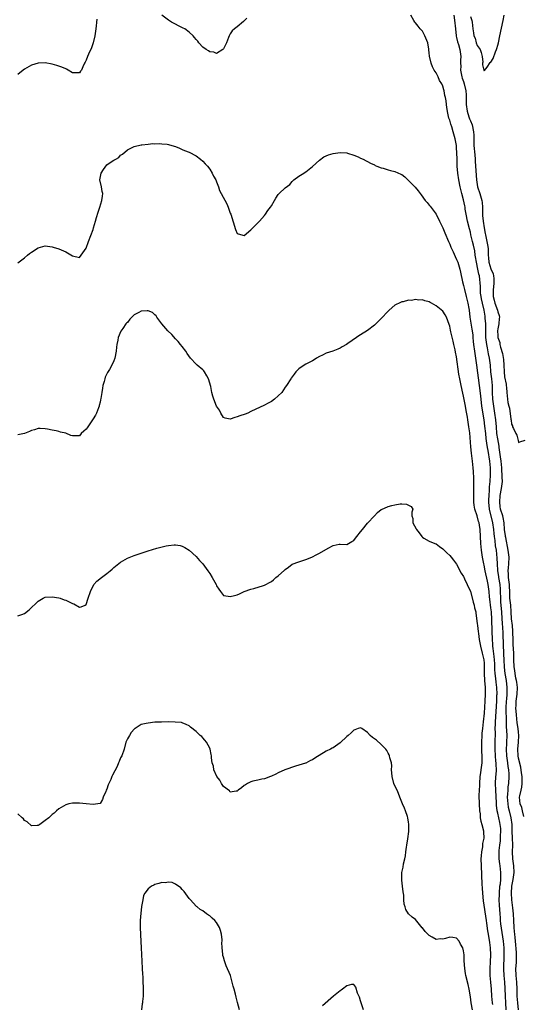
# Model space of a CAD drawing. Units: inches. Extents: x 2613000 to 2616000, y 1506000 to 1509000.
# Drawn here: x 2614098 to 2614244, y 1506683 to 1506970 of the extents above; entities that cross this region are included whole.
import ezdxf

# ---------------------------------------------------------------- set-up
doc = ezdxf.new("R2010")
doc.units = ezdxf.units.IN
doc.header["$MEASUREMENT"] = 0
doc.layers.add('LD26131506_2ft', color=29, linetype='Continuous')

msp = doc.modelspace()

# ---------------------------------------------------------------- linework, layer by layer
at = {"layer": 'LD26131506_2ft'}
for points, elevation in [([(2614120.12, 1506969.88), (2614119.96, 1506969), (2614119.85, 1506967.85), (2614119.65, 1506966.35), (2614119.5, 1506965), (2614119.04, 1506962.96), (2614118.49, 1506961.51), (2614117.61, 1506959.61), (2614117.36, 1506959), (2614117, 1506957.88), (2614116.7, 1506957.3), (2614116.51, 1506957), (2614116.01, 1506956.01), (2614115.56, 1506955), (2614115.3, 1506954.7), (2614115, 1506954.22), (2614113.8, 1506954.2), (2614113, 1506954.23), (2614111.7, 1506955), (2614111.27, 1506955.27), (2614111, 1506955.37), (2614109.89, 1506955.89), (2614108.38, 1506956.38), (2614107, 1506956.74), (2614105, 1506957.11), (2614103, 1506957.03), (2614101, 1506956.41), (2614099, 1506955.29), (2614098.6, 1506955), (2614097, 1506953.69)], 7784), ([(2614163.84, 1506970.16), (2614162.86, 1506969.14), (2614161, 1506967.64), (2614160.18, 1506967), (2614159.57, 1506966.43), (2614159, 1506965.58), (2614158.67, 1506965), (2614158.51, 1506964.51), (2614157.89, 1506963), (2614157, 1506961.2), (2614156.92, 1506961.08), (2614156.84, 1506961), (2614155, 1506959.86), (2614154.21, 1506960.21), (2614153, 1506960.31), (2614152.61, 1506960.61), (2614151.93, 1506961), (2614151, 1506961.68), (2614149.8, 1506963), (2614149.48, 1506963.48), (2614149, 1506963.9), (2614148.55, 1506964.55), (2614148.16, 1506965), (2614147, 1506966.08), (2614145.74, 1506967), (2614145.28, 1506967.28), (2614143.92, 1506967.92), (2614143, 1506968.39), (2614142.58, 1506968.58), (2614141.86, 1506969), (2614141, 1506969.56), (2614139, 1506971)], 7784), ([(2614244.64, 1506737.36), (2614244.23, 1506739), (2614244.02, 1506740.02), (2614243.52, 1506741), (2614243.36, 1506743), (2614243.4, 1506743.4), (2614243.78, 1506745), (2614244.05, 1506745.95), (2614244.14, 1506747), (2614244.1, 1506748.1), (2614244.11, 1506749), (2614243.91, 1506750.09), (2614243.7, 1506751.7), (2614243, 1506754.33), (2614242.9, 1506755), (2614242.8, 1506757), (2614243, 1506759), (2614243.16, 1506761), (2614243, 1506761.96), (2614242.9, 1506763), (2614242.67, 1506764.67), (2614242.45, 1506767), (2614242.3, 1506769), (2614242.34, 1506769.66), (2614242.39, 1506771), (2614242.67, 1506773), (2614242.74, 1506775), (2614242.53, 1506776.53), (2614242.46, 1506777), (2614242.29, 1506777.71), (2614242.05, 1506779), (2614241.93, 1506779.93), (2614241.75, 1506781), (2614241.65, 1506783), (2614241.64, 1506785), (2614241.52, 1506787.52), (2614241.46, 1506789), (2614241.43, 1506791), (2614241.41, 1506791.41), (2614241.25, 1506793), (2614241.02, 1506794.98), (2614240.93, 1506797), (2614240.76, 1506799), (2614240.55, 1506801), (2614240.51, 1506803), (2614240.46, 1506804.46), (2614240.42, 1506805), (2614240.3, 1506805.7), (2614240.15, 1506807), (2614240.14, 1506808.14), (2614240.07, 1506809), (2614240.13, 1506809.87), (2614240.27, 1506811), (2614240.32, 1506813), (2614240.05, 1506815), (2614239.3, 1506818.7), (2614239.26, 1506819), (2614239.24, 1506819.24), (2614239, 1506821), (2614238.86, 1506823), (2614238.54, 1506824.54), (2614238.43, 1506825), (2614237.82, 1506827), (2614237.71, 1506827.71), (2614237.56, 1506829), (2614237.73, 1506831), (2614238.09, 1506833), (2614238.35, 1506835), (2614238.31, 1506836.31), (2614238.32, 1506837), (2614238.2, 1506838.2), (2614238.16, 1506839), (2614237.98, 1506841), (2614237.81, 1506842.19), (2614237.64, 1506843.64), (2614237.42, 1506845), (2614237.37, 1506845.37), (2614237, 1506847.52), (2614236.76, 1506849), (2614236.58, 1506851), (2614236.44, 1506853), (2614236.14, 1506855), (2614235.8, 1506857), (2614235.57, 1506859), (2614235.49, 1506861), (2614235.44, 1506863), (2614235.23, 1506865), (2614235, 1506867), (2614234.84, 1506869), (2614234.57, 1506871), (2614234.3, 1506872.3), (2614234.02, 1506873.98), (2614233.81, 1506875), (2614233.69, 1506875.69), (2614233.56, 1506877), (2614233.48, 1506879), (2614233.52, 1506879.52), (2614233.47, 1506881), (2614233.34, 1506882.66), (2614233.35, 1506883), (2614233.28, 1506883.28), (2614233, 1506885), (2614232.53, 1506887), (2614232.27, 1506888.27), (2614232.15, 1506889), (2614232, 1506890), (2614231.93, 1506891), (2614231.95, 1506891.95), (2614231.62, 1506895), (2614231.47, 1506895.47), (2614231.2, 1506897), (2614230.75, 1506899), (2614230.53, 1506900.53), (2614230.44, 1506901), (2614230.28, 1506902.28), (2614229.91, 1506903.91), (2614229.62, 1506905), (2614229.16, 1506907), (2614229, 1506907.76), (2614228.73, 1506908.73), (2614228.15, 1506911), (2614227.78, 1506913), (2614227.53, 1506914.47), (2614227.46, 1506915), (2614227.38, 1506915.38), (2614227, 1506917.18), (2614226.49, 1506919), (2614226.19, 1506920.19), (2614226.02, 1506921), (2614225.64, 1506923), (2614225.35, 1506925), (2614225.18, 1506927), (2614225.11, 1506929), (2614225.09, 1506930.91), (2614225, 1506932.37), (2614224.95, 1506933), (2614224.56, 1506935), (2614224.01, 1506937), (2614223.57, 1506938.43), (2614223.27, 1506939.27), (2614223, 1506940.42), (2614222.82, 1506940.82), (2614222.76, 1506941), (2614222.41, 1506942.41), (2614222.14, 1506944.14), (2614222.07, 1506945), (2614221.91, 1506946.09), (2614221.74, 1506947), (2614221.6, 1506947.6), (2614221.32, 1506949), (2614221.25, 1506949.25), (2614221, 1506950.29), (2614220.68, 1506951), (2614220.01, 1506952.01), (2614219.58, 1506953), (2614219, 1506954.2), (2614218.48, 1506955), (2614217.98, 1506955.98), (2614217.57, 1506957), (2614217.06, 1506959.06), (2614217, 1506960.04), (2614216.9, 1506960.9), (2614216.9, 1506961.1), (2614216.57, 1506963), (2614215.75, 1506965), (2614215, 1506966.37), (2614214.39, 1506967), (2614213.83, 1506967.83), (2614213, 1506968.77), (2614212.83, 1506969), (2614212.52, 1506969.48), (2614211.61, 1506971)], 7784), ([(2614224.2, 1506971), (2614224.39, 1506969.61), (2614224.64, 1506967), (2614224.86, 1506965), (2614224.88, 1506964.88), (2614225, 1506964.48), (2614225.27, 1506963.27), (2614225.53, 1506962.47), (2614225.94, 1506961), (2614226.2, 1506959), (2614226.11, 1506957.89), (2614226.13, 1506957), (2614226.18, 1506956.18), (2614226.15, 1506955), (2614226.55, 1506953), (2614226.63, 1506952.63), (2614227, 1506951.68), (2614227.24, 1506951), (2614227.73, 1506949), (2614227.79, 1506947.79), (2614227.8, 1506947), (2614227.77, 1506946.23), (2614227.79, 1506945), (2614228.06, 1506943), (2614228.59, 1506941.41), (2614228.77, 1506940.77), (2614229, 1506940.26), (2614229.5, 1506939), (2614229.96, 1506937), (2614230.02, 1506936.02), (2614230.03, 1506935), (2614230.06, 1506934.06), (2614230.06, 1506933), (2614230.28, 1506930.28), (2614230.41, 1506929), (2614230.44, 1506928.44), (2614230.55, 1506927), (2614230.79, 1506923), (2614231.11, 1506921), (2614231.74, 1506919), (2614232.34, 1506917), (2614232.41, 1506916.41), (2614232.54, 1506915), (2614232.52, 1506913.48), (2614232.53, 1506913), (2614232.58, 1506912.58), (2614232.69, 1506911), (2614233.01, 1506909), (2614233.35, 1506907.35), (2614233.39, 1506907), (2614233.49, 1506906.51), (2614233.84, 1506905), (2614234.02, 1506904.01), (2614234.15, 1506903), (2614234.15, 1506901.85), (2614234.18, 1506901), (2614234.27, 1506900.27), (2614234.39, 1506899), (2614235, 1506897.08), (2614235.64, 1506895.64), (2614235.79, 1506895), (2614235.81, 1506894.19), (2614235.89, 1506893), (2614235.72, 1506891.72), (2614235.64, 1506891), (2614235.61, 1506889), (2614235.93, 1506887.93), (2614236.15, 1506887), (2614236.9, 1506885), (2614237, 1506884.52), (2614237.4, 1506883.4), (2614237.46, 1506883), (2614237.44, 1506882.56), (2614237.29, 1506881), (2614237, 1506879.54), (2614236.94, 1506879), (2614237, 1506877.61), (2614237.05, 1506877), (2614237.55, 1506875.55), (2614237.63, 1506875), (2614237.78, 1506874.22), (2614238.35, 1506872.35), (2614238.64, 1506870.64), (2614238.8, 1506869), (2614238.88, 1506867), (2614239, 1506865.56), (2614239.42, 1506863.42), (2614239.47, 1506863), (2614239.52, 1506862.48), (2614239.61, 1506861), (2614239.8, 1506859), (2614239.94, 1506858.06), (2614240.18, 1506857), (2614240.39, 1506856.39), (2614240.82, 1506853.18), (2614240.88, 1506852.88), (2614241, 1506851.73), (2614241.25, 1506851.25), (2614241.32, 1506851), (2614241.54, 1506850.46), (2614242.3, 1506849), (2614242.56, 1506848.56), (2614242.92, 1506847), (2614243, 1506846.46), (2614243.44, 1506846.56), (2614245, 1506847.07)], 7782), ([(2614229, 1506970.67), (2614229.48, 1506969.48), (2614229.57, 1506969), (2614229.73, 1506967), (2614229.89, 1506965.89), (2614229.97, 1506965), (2614230.38, 1506964.37), (2614230.71, 1506963), (2614231, 1506962.14), (2614231.9, 1506961), (2614232.18, 1506960.18), (2614232.44, 1506959), (2614232.64, 1506957.36), (2614232.57, 1506957), (2614232.53, 1506956.53), (2614232.92, 1506955), (2614233, 1506954.84), (2614233.11, 1506954.89), (2614233.86, 1506955.86), (2614234.81, 1506957.19), (2614235, 1506957.3), (2614235.61, 1506958.39), (2614236.32, 1506960.32), (2614236.61, 1506961), (2614236.71, 1506961.29), (2614237, 1506962.26), (2614237.2, 1506963), (2614237.64, 1506965), (2614238.56, 1506969.44), (2614238.9, 1506971)], 7780), ([(2614097, 1506898.8), (2614099, 1506900.31), (2614099.88, 1506901), (2614100.47, 1506901.53), (2614101, 1506901.95), (2614103, 1506903.22), (2614105, 1506903.76), (2614105.68, 1506903.68), (2614107, 1506903.49), (2614107.36, 1506903.36), (2614109, 1506902.87), (2614111, 1506902.06), (2614113, 1506900.89), (2614115, 1506900.33), (2614115.46, 1506901), (2614117, 1506903.11), (2614117.63, 1506905), (2614119, 1506908.53), (2614119.14, 1506909), (2614119.7, 1506911), (2614120.01, 1506912.01), (2614120.45, 1506913.55), (2614120.95, 1506915), (2614121.58, 1506917), (2614121.76, 1506918.24), (2614121.82, 1506919), (2614121.65, 1506919.65), (2614121.44, 1506921), (2614120.97, 1506923), (2614121.3, 1506925), (2614121.98, 1506926.02), (2614123, 1506927.34), (2614124.22, 1506928.22), (2614125, 1506928.75), (2614125.64, 1506929), (2614126.45, 1506929.55), (2614127, 1506930.22), (2614127.51, 1506930.49), (2614129, 1506931.77), (2614130.39, 1506932.39), (2614131, 1506932.7), (2614133, 1506933.19), (2614133.2, 1506933.2), (2614135, 1506933.44), (2614136.43, 1506933.57), (2614137, 1506933.54), (2614138.42, 1506933.58), (2614139, 1506933.51), (2614140.63, 1506933.37), (2614141, 1506933.3), (2614141.22, 1506933.22), (2614143, 1506932.72), (2614144.2, 1506932.2), (2614145, 1506931.9), (2614145.61, 1506931.61), (2614147, 1506931.04), (2614149, 1506930), (2614150.34, 1506929), (2614151, 1506928.48), (2614151.69, 1506927.69), (2614152.33, 1506927), (2614153, 1506926.16), (2614153.72, 1506925), (2614154.12, 1506924.12), (2614154.75, 1506923), (2614155, 1506922.39), (2614155.54, 1506921), (2614155.89, 1506919.89), (2614156.32, 1506919), (2614157.97, 1506915.97), (2614158.42, 1506915), (2614159, 1506913.3), (2614159.12, 1506913), (2614160.53, 1506908.53), (2614161, 1506907.38), (2614161.26, 1506907.26), (2614163, 1506906.82), (2614165, 1506908.46), (2614167, 1506910.49), (2614167.54, 1506911), (2614169, 1506912.63), (2614169.3, 1506913), (2614169.96, 1506914.04), (2614170.72, 1506915), (2614171, 1506915.46), (2614171.85, 1506917), (2614172.3, 1506917.7), (2614173, 1506918.69), (2614173.27, 1506919), (2614175, 1506920.67), (2614176.32, 1506921.68), (2614177, 1506922.48), (2614177.56, 1506923), (2614179, 1506924.06), (2614180.44, 1506925), (2614180.8, 1506925.2), (2614181, 1506925.35), (2614183, 1506926.88), (2614185, 1506928.78), (2614186.32, 1506929.68), (2614187.67, 1506930.33), (2614189, 1506930.7), (2614191, 1506931.01), (2614193, 1506930.85), (2614193.2, 1506930.8), (2614195, 1506930.23), (2614196.32, 1506929.68), (2614197, 1506929.37), (2614197.77, 1506929), (2614198.58, 1506928.58), (2614199, 1506928.39), (2614199.9, 1506927.9), (2614201, 1506927.38), (2614201.23, 1506927.23), (2614201.71, 1506927), (2614203, 1506926.48), (2614203.62, 1506926.38), (2614205, 1506925.93), (2614205.69, 1506925.69), (2614207, 1506925.46), (2614208.68, 1506924.68), (2614209, 1506924.52), (2614209.88, 1506923.88), (2614211, 1506922.86), (2614212.87, 1506920.87), (2614213.78, 1506919.78), (2614214.62, 1506918.62), (2614215.86, 1506917), (2614216.37, 1506916.37), (2614217, 1506915.67), (2614217.3, 1506915.3), (2614219, 1506912.99), (2614220.02, 1506911), (2614221, 1506909), (2614221.55, 1506907.55), (2614222.63, 1506905), (2614223, 1506904.25), (2614223.35, 1506903.35), (2614223.51, 1506903), (2614223.97, 1506902.03), (2614224.61, 1506900.61), (2614225, 1506899.79), (2614225.31, 1506899), (2614225.91, 1506897), (2614226.12, 1506896.12), (2614226.69, 1506893.31), (2614227, 1506892.17), (2614227.26, 1506891), (2614227.81, 1506889), (2614228.31, 1506887), (2614228.53, 1506885.47), (2614228.62, 1506885), (2614228.86, 1506883), (2614229.48, 1506879.48), (2614229.56, 1506879), (2614229.69, 1506877.69), (2614229.73, 1506877), (2614229.83, 1506875.83), (2614229.88, 1506875), (2614230.19, 1506873), (2614230.55, 1506871), (2614230.84, 1506869), (2614231.57, 1506863), (2614231.63, 1506862.37), (2614231.93, 1506859.93), (2614232.01, 1506859), (2614232.29, 1506857), (2614232.92, 1506853), (2614233.15, 1506851.15), (2614233.37, 1506849), (2614233.54, 1506847.54), (2614233.75, 1506846.25), (2614233.91, 1506845), (2614234.05, 1506844.05), (2614234.59, 1506841), (2614234.77, 1506839), (2614234.75, 1506837), (2614234.65, 1506835), (2614234.53, 1506833.47), (2614234.5, 1506832.5), (2614234.36, 1506831), (2614234.3, 1506829.7), (2614234.3, 1506829), (2614234.49, 1506827), (2614235.45, 1506823), (2614235.74, 1506821), (2614235.83, 1506819.83), (2614235.95, 1506819), (2614236.14, 1506817.86), (2614236.28, 1506816.28), (2614236.5, 1506815), (2614236.73, 1506812.73), (2614236.81, 1506811), (2614236.92, 1506809.08), (2614237.2, 1506807.2), (2614237.21, 1506807), (2614237.55, 1506805), (2614237.67, 1506803.67), (2614237.71, 1506803), (2614237.76, 1506801), (2614237.83, 1506799.83), (2614238.07, 1506797), (2614238.18, 1506795), (2614238.3, 1506793.7), (2614238.37, 1506792.37), (2614238.49, 1506791), (2614238.56, 1506787), (2614238.64, 1506785.36), (2614238.7, 1506784.7), (2614238.76, 1506783), (2614238.87, 1506780.87), (2614239.08, 1506779), (2614239.4, 1506777), (2614239.66, 1506775), (2614239.64, 1506774.36), (2614239.65, 1506773), (2614239.53, 1506771.53), (2614239.47, 1506771), (2614239.37, 1506769), (2614239.39, 1506767.39), (2614239.44, 1506766.56), (2614239.44, 1506765), (2614239.47, 1506763.47), (2614239.54, 1506762.46), (2614239.6, 1506761), (2614239.54, 1506759), (2614239.5, 1506758.5), (2614239.41, 1506757), (2614239.52, 1506755), (2614239.83, 1506753), (2614239.95, 1506751.95), (2614240.1, 1506751), (2614240.19, 1506749.81), (2614240.2, 1506749), (2614240.11, 1506747), (2614239.96, 1506746.04), (2614239.89, 1506745), (2614239.87, 1506743.87), (2614239.78, 1506743), (2614239.89, 1506741), (2614240.04, 1506740.04), (2614240.28, 1506739), (2614240.81, 1506737), (2614241.07, 1506735), (2614241.08, 1506733), (2614241.15, 1506731.15), (2614241.27, 1506729), (2614241.22, 1506727), (2614241.25, 1506725), (2614241.56, 1506723), (2614241.7, 1506721), (2614241.42, 1506719), (2614241.01, 1506717), (2614240.88, 1506715), (2614241.04, 1506713), (2614241.33, 1506710.67), (2614241.5, 1506709), (2614241.62, 1506707), (2614241.69, 1506705), (2614241.82, 1506703.82), (2614241.87, 1506703), (2614241.96, 1506702.04), (2614242.1, 1506701), (2614242.36, 1506697.64), (2614242.38, 1506697), (2614242.37, 1506695), (2614242.25, 1506693.75), (2614242.2, 1506693), (2614242.22, 1506691), (2614242.46, 1506689), (2614242.54, 1506687), (2614242.56, 1506685), (2614242.77, 1506683), (2614242.91, 1506681)], 7786), ([(2614239.48, 1506681), (2614239.39, 1506683), (2614239.26, 1506685), (2614239.2, 1506687.2), (2614239.07, 1506689), (2614238.86, 1506691), (2614238.79, 1506692.79), (2614238.85, 1506697), (2614238.83, 1506699), (2614238.7, 1506701), (2614237.93, 1506706.07), (2614237.84, 1506707), (2614237.79, 1506707.79), (2614237.67, 1506709), (2614237.51, 1506711.51), (2614237.45, 1506713), (2614237.48, 1506714.52), (2614237.46, 1506715), (2614237.64, 1506717), (2614237.76, 1506717.76), (2614237.87, 1506719), (2614237.93, 1506719.93), (2614237.91, 1506721), (2614237.68, 1506723), (2614237.59, 1506723.59), (2614237.42, 1506725), (2614237.38, 1506727), (2614237.4, 1506727.4), (2614237.57, 1506729), (2614237.76, 1506730.24), (2614237.83, 1506731.83), (2614237.92, 1506733), (2614237.87, 1506733.87), (2614237.74, 1506735), (2614237.62, 1506735.62), (2614237.27, 1506737), (2614237, 1506738.33), (2614236.84, 1506739), (2614236.66, 1506740.66), (2614236.62, 1506741.38), (2614236.39, 1506745), (2614236.32, 1506747), (2614236.44, 1506749), (2614236.49, 1506749.51), (2614236.58, 1506751), (2614236.5, 1506752.5), (2614236.51, 1506753), (2614236.48, 1506753.52), (2614236.33, 1506755), (2614236.24, 1506757), (2614236.23, 1506757.77), (2614236.26, 1506759), (2614236.3, 1506761.7), (2614236.28, 1506763), (2614236.3, 1506764.3), (2614236.32, 1506765), (2614236.69, 1506771), (2614236.77, 1506772.77), (2614236.78, 1506773), (2614236.69, 1506775), (2614236.5, 1506776.5), (2614236.42, 1506777.58), (2614236.25, 1506779), (2614236.17, 1506780.17), (2614236.15, 1506781), (2614236.11, 1506781.89), (2614236.04, 1506783), (2614235.96, 1506783.96), (2614235.65, 1506786.35), (2614235.6, 1506787), (2614235.58, 1506787.58), (2614235.47, 1506789), (2614235.36, 1506791.36), (2614235.25, 1506794.75), (2614235.12, 1506797), (2614235, 1506798.21), (2614234.72, 1506800.72), (2614234.63, 1506801.37), (2614234.49, 1506803), (2614234.21, 1506805), (2614234.01, 1506805.99), (2614233.34, 1506809), (2614233, 1506810.67), (2614232.92, 1506811), (2614232.52, 1506813), (2614232.25, 1506815), (2614232.08, 1506817), (2614231.91, 1506821), (2614231.7, 1506822.3), (2614231.57, 1506823), (2614231.42, 1506823.42), (2614231, 1506825.02), (2614230.31, 1506827), (2614230.11, 1506828.11), (2614230.01, 1506829), (2614229.99, 1506831), (2614230.03, 1506833), (2614230.01, 1506833.99), (2614230.02, 1506836.02), (2614229.95, 1506837.95), (2614229.86, 1506839), (2614229.63, 1506841), (2614229.45, 1506842.55), (2614229.32, 1506843.32), (2614229.14, 1506845.14), (2614228.81, 1506849.19), (2614228.6, 1506851), (2614228.35, 1506852.35), (2614228.28, 1506853), (2614228.17, 1506853.83), (2614227.77, 1506855.77), (2614227.58, 1506857), (2614227, 1506859.93), (2614226.77, 1506860.77), (2614226.28, 1506863), (2614225.91, 1506865), (2614225.68, 1506866.32), (2614225, 1506871.37), (2614224.71, 1506872.71), (2614224.61, 1506873.39), (2614224.23, 1506875), (2614223.95, 1506875.95), (2614223.35, 1506878.65), (2614223.21, 1506879.21), (2614223, 1506880.36), (2614222.86, 1506880.86), (2614222.07, 1506883), (2614221.69, 1506883.69), (2614221, 1506884.67), (2614219, 1506886.3), (2614217.7, 1506887), (2614217.25, 1506887.25), (2614217, 1506887.42), (2614215.73, 1506887.73), (2614215, 1506887.98), (2614213.95, 1506887.95), (2614213, 1506888.09), (2614211.86, 1506887.86), (2614211, 1506887.88), (2614209.45, 1506887.45), (2614209, 1506887.39), (2614208.21, 1506887), (2614207.34, 1506886.66), (2614207, 1506886.46), (2614205.34, 1506885), (2614205, 1506884.73), (2614203, 1506882.62), (2614202.17, 1506881.83), (2614201, 1506880.66), (2614199, 1506879.1), (2614197, 1506877.84), (2614196.45, 1506877.55), (2614195.79, 1506877), (2614193.24, 1506875.24), (2614192.86, 1506875), (2614191.65, 1506874.35), (2614191, 1506873.96), (2614190.34, 1506873.66), (2614188.91, 1506873.09), (2614187, 1506872.46), (2614185.92, 1506871.92), (2614185, 1506871.52), (2614184.1, 1506871), (2614183.46, 1506870.54), (2614183, 1506870.24), (2614181, 1506869.26), (2614180.54, 1506869), (2614179, 1506867.93), (2614178.12, 1506867), (2614177.65, 1506866.35), (2614177, 1506865.54), (2614176.79, 1506865.21), (2614176.63, 1506865), (2614175.38, 1506863), (2614175, 1506862.5), (2614174.06, 1506861), (2614173, 1506859.98), (2614171.84, 1506859), (2614171, 1506858.4), (2614170.07, 1506857.93), (2614169, 1506857.29), (2614165, 1506855.46), (2614164.08, 1506855), (2614163.3, 1506854.7), (2614161.82, 1506854.18), (2614161, 1506853.87), (2614160.3, 1506853.7), (2614159, 1506853.21), (2614157.52, 1506853.52), (2614157, 1506853.67), (2614156.27, 1506855), (2614155.86, 1506855.86), (2614155, 1506857.03), (2614154.18, 1506859), (2614153.95, 1506859.95), (2614153.57, 1506861), (2614153.3, 1506862.7), (2614153.24, 1506863), (2614152.72, 1506864.72), (2614152.66, 1506865), (2614152.12, 1506865.88), (2614151.48, 1506867), (2614151.29, 1506867.29), (2614151, 1506867.57), (2614149.3, 1506869), (2614149, 1506869.29), (2614147.38, 1506871), (2614146.38, 1506872.38), (2614145.98, 1506873), (2614145, 1506874.38), (2614144.51, 1506875), (2614143.83, 1506875.83), (2614143, 1506876.68), (2614141.9, 1506877.9), (2614140.8, 1506879), (2614139.05, 1506881), (2614137.57, 1506883), (2614137.36, 1506883.36), (2614137, 1506883.63), (2614136.3, 1506884.3), (2614135, 1506884.77), (2614134.79, 1506884.79), (2614133, 1506884.7), (2614132.35, 1506884.35), (2614131, 1506883.67), (2614130.26, 1506883), (2614129.67, 1506882.33), (2614129, 1506881.4), (2614128.76, 1506881.24), (2614128.54, 1506881), (2614127.67, 1506879.67), (2614127.11, 1506878.89), (2614126.25, 1506877), (2614126.23, 1506876.23), (2614125.9, 1506875), (2614125.81, 1506874.19), (2614125.74, 1506873), (2614125.35, 1506871), (2614125, 1506870.25), (2614124.46, 1506869), (2614123.74, 1506867.74), (2614123.19, 1506866.81), (2614122.53, 1506865.47), (2614122.38, 1506865), (2614122.18, 1506864.18), (2614121.85, 1506863), (2614121.74, 1506862.26), (2614121.49, 1506861), (2614121.2, 1506859.2), (2614121.16, 1506858.84), (2614121, 1506858.14), (2614120.8, 1506857.2), (2614120.74, 1506857), (2614120.55, 1506856.55), (2614119.95, 1506855), (2614119.64, 1506854.36), (2614119, 1506853.28), (2614117.42, 1506851), (2614117.29, 1506850.71), (2614117, 1506850.28), (2614116.3, 1506849.7), (2614115.54, 1506849), (2614115, 1506848.39), (2614113, 1506848.35), (2614112.5, 1506848.5), (2614111, 1506849.09), (2614109.47, 1506849.47), (2614109, 1506849.64), (2614108.18, 1506849.82), (2614107, 1506849.98), (2614105.73, 1506850.27), (2614105, 1506850.41), (2614103.53, 1506850.47), (2614103, 1506850.51), (2614101.87, 1506850.13), (2614101, 1506849.93), (2614100.42, 1506849.58), (2614098.97, 1506849.03), (2614097, 1506848.61)], 7788), ([(2614097, 1506795.85), (2614098.23, 1506796.23), (2614099, 1506796.51), (2614100.34, 1506797.66), (2614103, 1506800.12), (2614104.44, 1506801), (2614105, 1506801.26), (2614107, 1506801.43), (2614109, 1506801.11), (2614109.34, 1506801), (2614110.56, 1506800.56), (2614111, 1506800.43), (2614113, 1506799.42), (2614113.33, 1506799.33), (2614115, 1506798.44), (2614115.52, 1506798.48), (2614116.69, 1506799), (2614117, 1506799.16), (2614117.59, 1506801), (2614118.2, 1506803), (2614119.2, 1506805), (2614120.06, 1506805.94), (2614121.4, 1506807), (2614123, 1506808.17), (2614124, 1506809), (2614124.52, 1506809.48), (2614125, 1506809.97), (2614127, 1506811.56), (2614129, 1506812.67), (2614131, 1506813.46), (2614132.13, 1506813.87), (2614133, 1506814.17), (2614135, 1506814.83), (2614137.56, 1506815.56), (2614140.25, 1506816.25), (2614141, 1506816.42), (2614142.58, 1506816.58), (2614143, 1506816.6), (2614144.37, 1506816.37), (2614145, 1506816.19), (2614145.77, 1506815.77), (2614147, 1506815.02), (2614149, 1506813.2), (2614150.02, 1506812.02), (2614151, 1506811.06), (2614152.49, 1506809), (2614153, 1506808.18), (2614153.71, 1506807), (2614154.83, 1506805), (2614155, 1506804.61), (2614155.66, 1506803.66), (2614156.17, 1506803), (2614157, 1506801.78), (2614158.37, 1506801.63), (2614159, 1506801.46), (2614160.22, 1506801.78), (2614161, 1506801.99), (2614161.69, 1506802.31), (2614163.08, 1506802.92), (2614165, 1506803.65), (2614165.84, 1506803.84), (2614168.71, 1506804.71), (2614169, 1506804.8), (2614169.4, 1506805), (2614170.43, 1506805.57), (2614171, 1506805.92), (2614171.63, 1506806.37), (2614172.32, 1506807), (2614173, 1506807.55), (2614174.83, 1506809.17), (2614175, 1506809.36), (2614175.96, 1506810.04), (2614177, 1506810.89), (2614177.07, 1506810.93), (2614179, 1506811.62), (2614181, 1506812.25), (2614182.79, 1506813), (2614184.24, 1506813.76), (2614185, 1506814.11), (2614187.58, 1506815.58), (2614189, 1506816.33), (2614190.74, 1506816.74), (2614191, 1506816.78), (2614193, 1506816.67), (2614194.45, 1506817.55), (2614195, 1506817.83), (2614195.49, 1506818.51), (2614195.92, 1506819), (2614197, 1506820.35), (2614197.59, 1506821), (2614199, 1506822.87), (2614201, 1506825.06), (2614201.96, 1506826.04), (2614203, 1506826.86), (2614203.09, 1506826.91), (2614205, 1506827.78), (2614206.06, 1506828.06), (2614207, 1506828.27), (2614208.49, 1506828.49), (2614209, 1506828.5), (2614210.41, 1506828.41), (2614211, 1506828.18), (2614211.72, 1506827.72), (2614212.22, 1506827), (2614211.89, 1506826.11), (2614211.93, 1506825), (2614212.23, 1506824.23), (2614212.23, 1506823), (2614213.23, 1506821.23), (2614213.32, 1506821), (2614214.06, 1506820.06), (2614214.81, 1506819), (2614215, 1506818.77), (2614215.48, 1506818.52), (2614217, 1506817.67), (2614218.68, 1506817), (2614219, 1506816.89), (2614220.04, 1506816.04), (2614221, 1506815.45), (2614221.19, 1506815.19), (2614221.39, 1506815), (2614222.19, 1506814.19), (2614223, 1506813.48), (2614223.37, 1506813), (2614224.12, 1506812.12), (2614225, 1506810.95), (2614226.34, 1506808.34), (2614227, 1506807.36), (2614227.1, 1506807.1), (2614227.32, 1506806.68), (2614228.11, 1506805), (2614228.37, 1506804.37), (2614229, 1506803.06), (2614229.82, 1506799.82), (2614230.09, 1506799), (2614230.24, 1506798.24), (2614230.56, 1506797), (2614230.62, 1506796.62), (2614231, 1506793.59), (2614231.04, 1506793), (2614231.27, 1506791.27), (2614231.33, 1506790.67), (2614231.57, 1506789), (2614231.92, 1506787), (2614232.43, 1506785), (2614232.92, 1506783), (2614233, 1506782.08), (2614233.07, 1506781), (2614233.06, 1506779), (2614233.14, 1506777), (2614233.29, 1506775), (2614233.35, 1506773), (2614233.26, 1506771), (2614233, 1506767.49), (2614232.76, 1506765), (2614232.52, 1506763), (2614232.39, 1506761.61), (2614232.31, 1506761), (2614232.23, 1506759), (2614232.27, 1506757.73), (2614232.26, 1506756.26), (2614232.35, 1506755), (2614232.36, 1506753.64), (2614232.32, 1506753), (2614232.1, 1506751), (2614231.94, 1506750.06), (2614231.8, 1506749), (2614231.62, 1506747), (2614231.62, 1506746.38), (2614231.54, 1506745), (2614231.51, 1506743.51), (2614231.58, 1506741), (2614231.7, 1506739), (2614231.83, 1506738.16), (2614231.91, 1506737), (2614232.02, 1506736.02), (2614232.36, 1506735), (2614232.83, 1506733.17), (2614232.87, 1506732.87), (2614232.9, 1506731), (2614232.57, 1506729.43), (2614232.53, 1506728.53), (2614232.23, 1506727), (2614232.12, 1506725.88), (2614232.1, 1506725), (2614232.14, 1506723), (2614232.37, 1506717.63), (2614232.47, 1506716.47), (2614232.56, 1506715), (2614232.77, 1506712.77), (2614233.58, 1506707), (2614233.71, 1506706.29), (2614234.03, 1506704.03), (2614234.23, 1506703), (2614234.6, 1506700.6), (2614234.78, 1506699), (2614234.88, 1506697), (2614234.78, 1506695), (2614234.66, 1506693), (2614234.69, 1506691), (2614234.85, 1506689), (2614235.05, 1506687), (2614235.2, 1506685), (2614235.39, 1506683), (2614235.43, 1506682.57)], 7790), ([(2614229.59, 1506681), (2614229.21, 1506683), (2614229, 1506684.76), (2614228.61, 1506687), (2614228.32, 1506688.32), (2614227.66, 1506691), (2614227.58, 1506691.58), (2614227.35, 1506693), (2614227.21, 1506695.21), (2614227.15, 1506697), (2614227, 1506698.14), (2614226.81, 1506699), (2614226.13, 1506700.13), (2614225.74, 1506701), (2614225, 1506701.86), (2614223.91, 1506702.09), (2614223, 1506702.2), (2614221.75, 1506701.75), (2614221, 1506701.61), (2614220.33, 1506701.67), (2614219, 1506701.45), (2614217.86, 1506702.14), (2614217, 1506702.61), (2614216.6, 1506703), (2614215.82, 1506703.82), (2614215, 1506704.84), (2614214.92, 1506704.92), (2614213, 1506707.27), (2614212.02, 1506708.02), (2614211.01, 1506709), (2614210.23, 1506710.23), (2614209.97, 1506711), (2614209.74, 1506711.74), (2614209.64, 1506713), (2614209.58, 1506714.42), (2614209.42, 1506715.42), (2614209.24, 1506717), (2614209, 1506718.76), (2614208.98, 1506719), (2614209, 1506719.68), (2614209.06, 1506721), (2614209.45, 1506722.55), (2614209.5, 1506723.5), (2614209.88, 1506725), (2614210.08, 1506725.92), (2614210.18, 1506727), (2614210.37, 1506728.37), (2614210.47, 1506729), (2614210.79, 1506730.79), (2614211.07, 1506733), (2614211.07, 1506735.07), (2614211, 1506735.66), (2614210.8, 1506737), (2614210.68, 1506737.32), (2614210.13, 1506739), (2614209.81, 1506739.81), (2614209.23, 1506741), (2614208.41, 1506743), (2614208.08, 1506744.08), (2614207.61, 1506745), (2614207, 1506746.28), (2614206.7, 1506747), (2614206.17, 1506749), (2614206.12, 1506750.12), (2614206.05, 1506751), (2614206.09, 1506752.09), (2614205.99, 1506753), (2614205.54, 1506754.46), (2614205.47, 1506755), (2614205.36, 1506755.36), (2614205, 1506755.83), (2614204.62, 1506756.62), (2614204.31, 1506757), (2614203, 1506758.37), (2614201.59, 1506759.59), (2614201, 1506759.98), (2614200.42, 1506760.42), (2614199.82, 1506761), (2614199, 1506761.88), (2614197.38, 1506763), (2614197, 1506763.24), (2614196.26, 1506763), (2614195.35, 1506762.65), (2614195, 1506762.54), (2614194.24, 1506761.76), (2614193.34, 1506761), (2614193, 1506760.66), (2614191, 1506758.81), (2614189, 1506757.4), (2614188.75, 1506757.25), (2614188.22, 1506757), (2614187, 1506756.36), (2614183.67, 1506754.33), (2614183, 1506753.88), (2614182.36, 1506753.64), (2614181, 1506752.93), (2614180.89, 1506752.89), (2614179, 1506752.27), (2614177.99, 1506751.99), (2614174.91, 1506750.91), (2614173, 1506750.08), (2614172.29, 1506749.71), (2614171, 1506749.1), (2614170.76, 1506749), (2614169, 1506748.37), (2614168.19, 1506748.19), (2614167, 1506747.96), (2614165.61, 1506747.61), (2614165, 1506747.49), (2614164.01, 1506747), (2614163.38, 1506746.62), (2614163, 1506746.36), (2614162.3, 1506745.7), (2614161.3, 1506745), (2614161, 1506744.71), (2614160.75, 1506744.75), (2614159, 1506744.45), (2614158.79, 1506744.79), (2614157, 1506746.13), (2614156.42, 1506747), (2614155.92, 1506747.92), (2614155.05, 1506749), (2614154.23, 1506751), (2614154.07, 1506752.07), (2614153.74, 1506753), (2614153.55, 1506754.45), (2614153.53, 1506755), (2614153.46, 1506755.46), (2614153.13, 1506757), (2614153, 1506757.28), (2614152.08, 1506759), (2614151.6, 1506759.6), (2614151, 1506760.33), (2614150.66, 1506760.66), (2614150.25, 1506761), (2614149, 1506762.17), (2614147.36, 1506763.36), (2614147, 1506763.76), (2614146.16, 1506764.16), (2614145, 1506764.67), (2614144.73, 1506764.73), (2614142.9, 1506764.9), (2614140.95, 1506764.96), (2614138.9, 1506764.9), (2614137, 1506764.83), (2614135, 1506764.61), (2614134.42, 1506764.42), (2614133, 1506764.17), (2614131.27, 1506763), (2614131.1, 1506762.9), (2614130.13, 1506761.87), (2614129.58, 1506761), (2614129, 1506760.04), (2614128.56, 1506759), (2614128, 1506757), (2614127.35, 1506755), (2614127.21, 1506754.79), (2614127, 1506754.44), (2614126.57, 1506753.43), (2614126.43, 1506753), (2614125.97, 1506751.97), (2614124.6, 1506749.4), (2614124.48, 1506749), (2614124.13, 1506748.13), (2614123.55, 1506747), (2614123.38, 1506746.62), (2614123, 1506745.27), (2614122.84, 1506745), (2614122.67, 1506744.67), (2614121.91, 1506743), (2614121.7, 1506742.3), (2614121, 1506741.14), (2614119, 1506740.81), (2614117.01, 1506741.01), (2614115, 1506741.24), (2614114.78, 1506741.22), (2614113, 1506741.19), (2614111.95, 1506741), (2614111, 1506740.77), (2614109, 1506739.6), (2614108.35, 1506739), (2614107.67, 1506738.33), (2614107, 1506737.9), (2614106.56, 1506737.44), (2614106.07, 1506737), (2614105, 1506736.15), (2614103.45, 1506735), (2614103.2, 1506734.8), (2614103, 1506734.69), (2614102.71, 1506734.71), (2614101, 1506734.62), (2614099.75, 1506735.75), (2614099, 1506736.16), (2614098.68, 1506736.68), (2614098.34, 1506737), (2614097, 1506738.1)], 7792), ([(2614161.65, 1506681), (2614161.08, 1506683.08), (2614160.67, 1506684.67), (2614160.5, 1506685.5), (2614160.09, 1506687), (2614159.83, 1506687.83), (2614159.58, 1506689), (2614159.03, 1506690.97), (2614157.83, 1506693.83), (2614157.36, 1506695), (2614157.27, 1506695.27), (2614157, 1506696.3), (2614156.82, 1506696.82), (2614156.78, 1506697), (2614156.78, 1506697.22), (2614156.6, 1506699), (2614156.56, 1506700.56), (2614156.61, 1506701), (2614156.59, 1506701.41), (2614156.44, 1506703), (2614156.11, 1506704.11), (2614155.82, 1506705), (2614155, 1506706.41), (2614154.44, 1506707), (2614153.68, 1506707.68), (2614153, 1506708.38), (2614152.59, 1506708.59), (2614152.02, 1506709), (2614151, 1506709.85), (2614150.25, 1506710.25), (2614149.29, 1506711), (2614149.12, 1506711.12), (2614148.13, 1506712.13), (2614147.37, 1506713), (2614147, 1506713.46), (2614145.5, 1506715.5), (2614145, 1506716.05), (2614144.56, 1506716.56), (2614143, 1506717.6), (2614142.06, 1506718.06), (2614141, 1506718.21), (2614139.96, 1506718.04), (2614139, 1506718.1), (2614138.19, 1506717.81), (2614137, 1506717.49), (2614136.65, 1506717.35), (2614136.03, 1506717), (2614135, 1506716.24), (2614134.1, 1506715), (2614133.71, 1506714.29), (2614133.45, 1506713), (2614133.1, 1506711.1), (2614133.07, 1506711), (2614132.86, 1506709.14), (2614132.74, 1506707), (2614132.72, 1506705), (2614132.87, 1506700.87), (2614132.96, 1506699), (2614133.19, 1506695.19), (2614133.27, 1506693), (2614133.37, 1506691.37), (2614133.44, 1506690.56), (2614133.53, 1506689), (2614133.57, 1506687.57), (2614133.62, 1506687), (2614133.56, 1506685.56), (2614133.56, 1506685), (2614133.4, 1506683.4), (2614133.35, 1506683), (2614133.29, 1506682.71), (2614133.09, 1506681)], 7794), ([(2614197.8, 1506681), (2614197.15, 1506683), (2614197, 1506683.64), (2614196.64, 1506684.64), (2614196.13, 1506685.87), (2614195.58, 1506687.58), (2614195, 1506688.38), (2614194.36, 1506688.36), (2614193, 1506687.93), (2614191.67, 1506687), (2614191.3, 1506686.7), (2614191, 1506686.51), (2614189.12, 1506685), (2614185.89, 1506682.11)], 7794)]:
    msp.add_lwpolyline(points, dxfattribs=dict(at, elevation=elevation))

doc.saveas('drawing.dxf')
